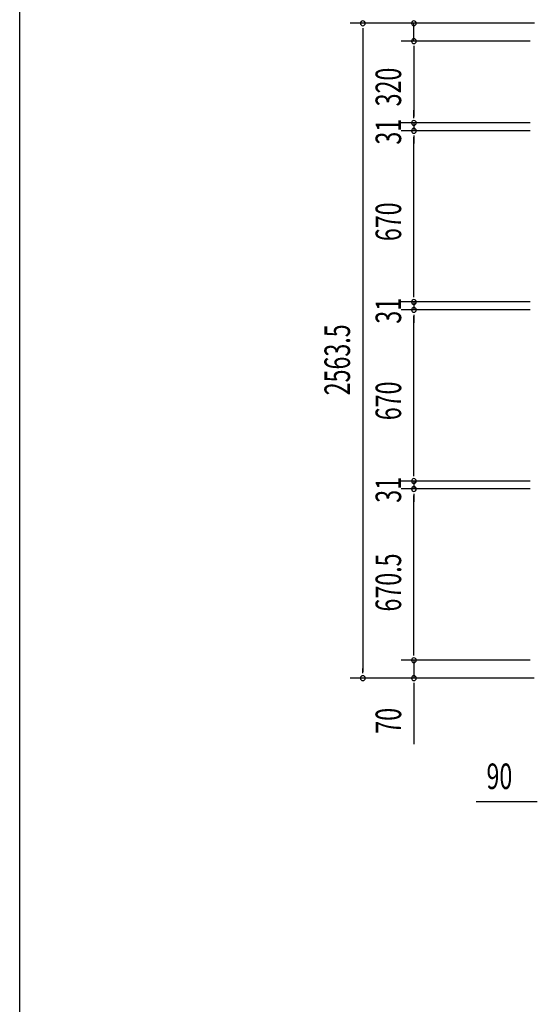
# Model space of a CAD drawing. Extents: x 542 to 20656, y 217 to 14052.
# Drawn here: x 543 to 2567, y 4536 to 8391 of the extents above; entities that cross this region are included whole.
import ezdxf

# ---------------------------------------------------------------- set-up
doc = ezdxf.new("R2010")
doc.units = 0
doc.header["$LTSCALE"] = 50
doc.header["$MEASUREMENT"] = 0
doc.layers.add('SUNPOU', color=4, linetype='CONTINUOUS')
doc.layers.add('WAKUSEN-01', color=50, linetype='CONTINUOUS')
doc.styles.add('00', font='ROMANS', dxfattribs={"width": 0.666667, "bigfont": 'BIGFONT'})

msp = doc.modelspace()

# ---------------------------------------------------------------- linework, layer by layer
at = {"layer": 'SUNPOU'}
for p, q in [((2557, 8376.5), (1834.8, 8376.5)), ((2557, 8376.5), (2034.8, 8376.5)), ((2084.8, 8306.5), (2084.8, 8376.5)), ((1884.8, 8357.8), (1884.8, 8339)), ((1884.8, 8351.5), (1884.8, 5838)), ((2539, 8306.5), (2034.8, 8306.5)), ((2539, 8306.5), (2034.8, 8306.5)), ((2084.8, 8287.8), (2084.8, 8269)), ((2084.8, 8287.8), (2084.8, 8269)), ((2084.8, 8281.5), (2084.8, 8011.5)), ((2084.8, 8281.5), (2084.8, 8256.5)), ((2084.8, 8011.5), (2084.8, 8036.5)), ((2084.8, 8005.3), (2084.8, 8024)), ((2084.8, 8005.3), (2084.8, 8024)), ((2539, 7986.5), (2034.8, 7986.5)), ((2539, 7986.5), (2034.8, 7986.5)), ((2084.8, 7986.5), (2084.8, 7955.5)), ((2539, 7955.5), (2034.8, 7955.5)), ((2539, 7955.5), (2034.8, 7955.5)), ((2084.8, 7936.8), (2084.8, 7918)), ((2084.8, 7936.8), (2084.8, 7918)), ((2084.8, 7310.5), (2084.8, 7930.5)), ((2084.8, 7930.5), (2084.8, 7905.5)), ((2084.8, 7310.5), (2084.8, 7335.5)), ((2539, 7285.5), (2034.8, 7285.5)), ((2539, 7285.5), (2034.8, 7285.5)), ((2084.8, 7304.3), (2084.8, 7323)), ((2084.8, 7304.3), (2084.8, 7323)), ((2084.8, 7285.5), (2084.8, 7254.5)), ((2539, 7254.5), (2034.8, 7254.5)), ((2539, 7254.5), (2034.8, 7254.5)), ((2084.8, 7235.8), (2084.8, 7217)), ((2084.8, 7235.8), (2084.8, 7217)), ((2084.8, 7229.5), (2084.8, 7204.5)), ((2084.8, 6609.5), (2084.8, 7229.5)), ((2084.8, 6609.5), (2084.8, 6634.5)), ((2084.8, 6603.3), (2084.8, 6622)), ((2084.8, 6603.3), (2084.8, 6622)), ((2539, 6584.5), (2034.8, 6584.5)), ((2539, 6584.5), (2034.8, 6584.5)), ((2539, 6553.5), (2034.8, 6553.5)), ((2539, 6553.5), (2034.8, 6553.5)), ((2084.8, 6584.5), (2084.8, 6553.5)), ((2084.8, 6534.8), (2084.8, 6516)), ((2084.8, 6534.8), (2084.8, 6516)), ((2084.8, 5908), (2084.8, 6528.5)), ((2084.8, 6528.5), (2084.8, 6503.5)), ((2084.8, 5908), (2084.8, 5933)), ((2084.8, 5901.8), (2084.8, 5920.5)), ((2084.8, 5901.8), (2084.8, 5920.5)), ((2539, 5883), (2034.8, 5883)), ((2539, 5883), (2034.8, 5883)), ((2084.8, 5883), (2084.8, 5813)), ((1884.8, 5831.8), (1884.8, 5850.5)), ((2555.7, 5813), (1834.8, 5813)), ((2555.7, 5813), (2034.8, 5813)), ((2084.8, 5794.3), (2084.8, 5775.5)), ((2084.8, 5788), (2084.8, 5555.1)), ((2561.2, 5328.8), (2328.3, 5328.8)), ((2567.4, 5328.8), (2548.7, 5328.8))]:
    msp.add_line(p, q, dxfattribs=at)
for centre, start, end in [((1884.8, 8376.5), 90, 270), ((1884.8, 8376.5), 270, 90), ((2084.8, 8376.5), 90, 270), ((2084.8, 8376.5), 270, 90), ((2084.8, 8306.5), 90, 270), ((2084.8, 8306.5), 90, 270), ((2084.8, 8306.5), 270, 90), ((2084.8, 8306.5), 270, 90), ((2084.8, 7986.5), 90, 270), ((2084.8, 7986.5), 90, 270), ((2084.8, 7986.5), 270, 90), ((2084.8, 7986.5), 270, 90), ((2084.8, 7955.5), 90, 270), ((2084.8, 7955.5), 90, 270), ((2084.8, 7955.5), 270, 90), ((2084.8, 7955.5), 270, 90), ((2084.8, 7285.5), 90, 270), ((2084.8, 7285.5), 90, 270), ((2084.8, 7285.5), 270, 90), ((2084.8, 7285.5), 270, 90), ((2084.8, 7254.5), 90, 270), ((2084.8, 7254.5), 90, 270), ((2084.8, 7254.5), 270, 90), ((2084.8, 7254.5), 270, 90), ((2084.8, 6584.5), 90, 270), ((2084.8, 6584.5), 90, 270), ((2084.8, 6584.5), 270, 90), ((2084.8, 6584.5), 270, 90), ((2084.8, 6553.5), 90, 270), ((2084.8, 6553.5), 90, 270), ((2084.8, 6553.5), 270, 90), ((2084.8, 6553.5), 270, 90), ((2084.8, 5883), 90, 270), ((2084.8, 5883), 90, 270), ((2084.8, 5883), 270, 90), ((2084.8, 5883), 270, 90), ((1884.8, 5813), 90, 270), ((1884.8, 5813), 270, 90), ((2084.8, 5813), 90, 270), ((2084.8, 5813), 270, 90)]:
    msp.add_arc(centre, 9.38, start, end, dxfattribs=at)
at = {"layer": 'WAKUSEN-01'}
msp.add_line((542.5, 517.5), (542.5, 14052.5), dxfattribs=at)

# ---------------------------------------------------------------- texts
at = {"layer": 'SUNPOU', "style": '00', "width": 0.666667}
for s, p in [('320', (2034.8, 8051.3)), ('31', (2034.8, 7901.5)), ('670', (2034.8, 7523.7)), ('31', (2034.8, 7200.5)), ('2563.5', (1834.8, 6920.2)), ('670', (2034.8, 6822.7)), ('31', (2034.8, 6499.5)), ('670.5', (2034.8, 6073.8)), ('70', (2034.8, 5595.5))]:
    msp.add_text(s, height=100, rotation=90, dxfattribs=at).set_placement(p)
msp.add_text('90', height=100, dxfattribs=at).set_placement((2368.7, 5378.8))

doc.saveas('drawing.dxf')
